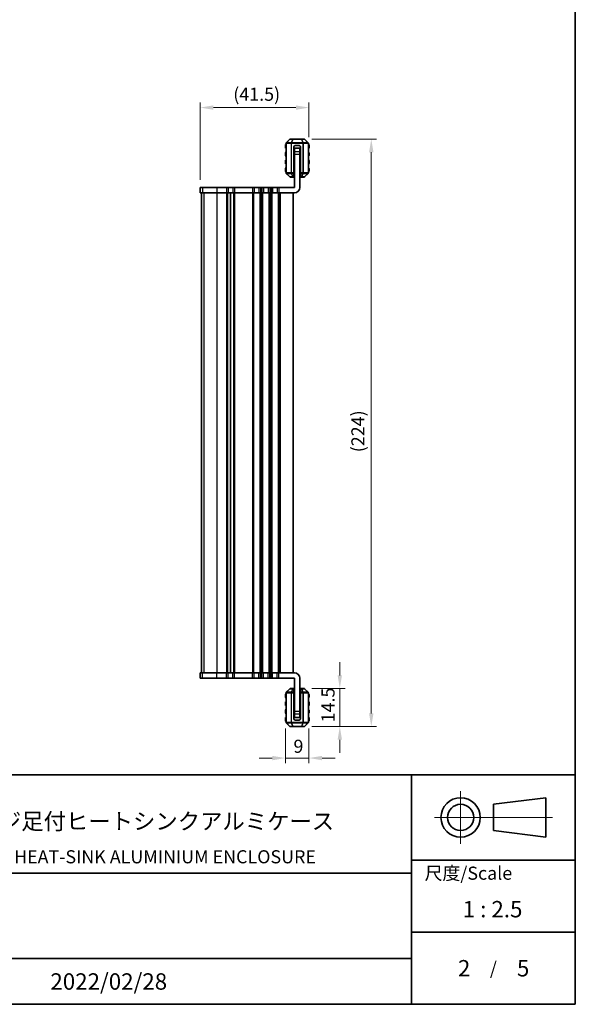
# Model space of a CAD drawing. Units: millimetres. Extents: x 22 to 3776, y 12 to 714.
# Drawn here: x 1384 to 1596, y 12 to 387 of the extents above; entities that cross this region are included whole.
import ezdxf

# ---------------------------------------------------------------- set-up
doc = ezdxf.new("R2010")
doc.units = ezdxf.units.MM
doc.header["$LTSCALE"] = 1.5
doc.linetypes.add('CHAIN', pattern=[0.3543, 0.2362, -0.0295, 0.0591, -0.0295])
doc.layers.get('Defpoints').update_dxf_attribs({"lineweight": 25})
for name, color, linetype, lineweight in [('Border (ISO)', 7, 'Continuous', 35), ('Dimension (ISO)', 7, 'Continuous', 18), ('Dimension (ISO) @ 1', 7, 'Continuous', 18), ('Title (ISO)', 7, 'Continuous', 35), ('Visible (ISO)', 7, 'Continuous', 35), ('Visible Narrow (ISO)', 7, 'Continuous', 25)]:
    doc.layers.add(name, color=color, linetype=linetype, lineweight=lineweight)
doc.styles.add('Note Text (TK)', font='MS PGothic.ttf')
doc.styles.add('文字スタイル67', font='arial.ttf')
doc.dimstyles.new('Default - Method 1b (TK)', dxfattribs={"dimscale": 1.5, "dimtxt": 2.5, "dimasz": 2.5, "dimexe": 1, "dimexo": 1.5, "dimgap": 1, "dimtad": 1, "dimtoh": 1, "dimrnd": 1e-08, "dimdsep": 46, "dimtxsty": 'Note Text (TK)', "dimcen": 0.09, "dimdle": 5, "dimclrd": 100, "dimclre": 100, "dimclrt": 7, "dimadec": 1, "dimazin": 1, "dimtfac": 1, "dimtmove": 0, "dimatfit": 3, "dimfxl": 1, "dimtolj": 1, "dimlwd": -1, "dimlwe": -1, "dimarcsym": 0})

# ---------------------------------------------------------------- blocks, each defined once
blk = doc.blocks.new('図面枠 tk図枠')
at = {"layer": 'Border (ISO)'}
for p in [(405.5, 289), (14.5, 8)]:
    blk.add_line(p, (405.5, 8), dxfattribs=at)
blk = doc.blocks.new('表題欄 tk表題欄')
at = {"layer": 'Title (ISO)'}
for p, q in [((74.71, 244.05), (255.71, 244.05)), ((230.71, 244.05), (230.71, 209.05)), ((255.71, 244.05), (255.71, 209.05)), ((243.21, 239.55), (251.21, 240.55)), ((251.21, 234.55), (251.21, 240.55)), ((243.21, 239.55), (243.21, 235.55)), ((243.21, 235.55), (251.21, 234.55)), ((230.71, 231.05), (255.71, 231.05)), ((74.71, 229.05), (230.71, 229.05)), ((230.71, 220.05), (255.71, 220.05)), ((149.71, 216.05), (230.71, 216.05)), ((255.71, 209.05), (74.71, 209.05))]:
    blk.add_line(p, q, dxfattribs=at)
at = {"layer": 'Title (ISO)', "color": 4, "linetype": 'CHAIN', "lineweight": 18}
for p, q in [((238.21, 241.55), (238.21, 233.55)), ((252.21, 237.55), (234.21, 237.55))]:
    blk.add_line(p, q, dxfattribs=at)
at = {"layer": 'Title (ISO)'}
for radius in [3, 2]:
    blk.add_circle((238.21, 237.55), radius, dxfattribs=at)
at = {"layer": 'Title (ISO)', "color": 1, "insert": (232.71, 229.05), "char_height": 2, "attachment_point": 4, "line_spacing_factor": 1.5, "style": 'Note Text (TK)'}
blk.add_mtext('\\fＭＳ Ｐゴシック|b0|i0;\\H2.0000;尺度/Scale', dxfattribs=at)
at = {"layer": 'Title (ISO)', "color": 7, "insert": (243.21, 214.55), "char_height": 2, "attachment_point": 5, "line_spacing_factor": 1.5, "style": 'Note Text (TK)'}
blk.add_mtext('\\fＭＳ Ｐゴシック|b0|i0;\\H2.0000;/', dxfattribs=at)
at = {"layer": 'Title (ISO)', "color": 7}
for tag, p, height, style in [('<品名>_001', (157.52, 235.72), 2.5, 'Note Text (TK)'), ('<Title>_001', (157.48, 230.55), 2, '文字スタイル67'), ('<尺度>_001', (238.54, 222.31), 2.5, 'Note Text (TK)'), ('<ページ_No.>_001', (237.95, 213.3), 2.5, 'Note Text (TK)'), ('<総ページ数>_001', (246.8, 213.3), 2.5, 'Note Text (TK)'), ('作成日_001', (175.61, 211.28), 2.5, 'Note Text (TK)')]:
    blk.add_attdef(tag, p, '', height=height, dxfattribs=dict(at, style=style))
blk = doc.blocks.new('*D79')
at = {"layer": 'Defpoints', "color": 0}
for p in [(1485.16, 120.13), (1494.16, 120.13), (1494.16, 105.88)]:
    blk.add_point(p, dxfattribs=at)
at = {"layer": 'Dimension (ISO)', "color": 100}
for p, q in [((1485.16, 117.13), (1485.16, 103.88)), ((1494.16, 117.13), (1494.16, 103.88)), ((1480.16, 105.88), (1475.16, 105.88)), ((1485.16, 105.88), (1494.16, 105.88)), ((1499.16, 105.88), (1504.16, 105.88))]:
    blk.add_line(p, q, dxfattribs=at)
for points in [[(1480.16, 106.71), (1480.16, 105.04), (1485.16, 105.88)], [(1499.16, 106.71), (1499.16, 105.04), (1494.16, 105.88)]]:
    blk.add_solid(points, dxfattribs=at)
at = {"layer": 'Dimension (ISO)', "color": 7, "insert": (1488.24, 110.38), "char_height": 5, "attachment_point": 4, "style": 'Note Text (TK)'}
blk.add_mtext('\\A1;9', dxfattribs=at)
blk = doc.blocks.new('*D94')
at = {"layer": 'Defpoints', "color": 0}
for p in [(1492.29, 132.38), (1505.91, 132.38), (1492.29, 117.88)]:
    blk.add_point(p, dxfattribs=at)
at = {"layer": 'Dimension (ISO) @ 1', "color": 100}
for p, q in [((1505.91, 137.38), (1505.91, 142.38)), ((1495.29, 132.38), (1507.91, 132.38)), ((1505.91, 132.38), (1505.91, 127.38)), ((1505.91, 122.88), (1505.91, 127.38)), ((1505.91, 117.88), (1505.91, 122.88)), ((1495.29, 117.88), (1507.91, 117.88)), ((1505.91, 112.88), (1505.91, 107.88))]:
    blk.add_line(p, q, dxfattribs=at)
for points in [[(1505.08, 137.38), (1506.75, 137.38), (1505.91, 132.38)], [(1505.08, 112.88), (1506.75, 112.88), (1505.91, 117.88)]]:
    blk.add_solid(points, dxfattribs=at)
at = {"layer": 'Dimension (ISO) @ 1', "color": 7, "insert": (1501.41, 119.5), "char_height": 5, "attachment_point": 4, "rotation": 90, "style": 'Note Text (TK)'}
blk.add_mtext('\\A1;14.5', dxfattribs=at)
blk = doc.blocks.new('*D81')
at = {"layer": 'Defpoints', "color": 0}
for p in [(1492.29, 341.88), (1517.91, 341.88), (1492.29, 117.88)]:
    blk.add_point(p, dxfattribs=at)
at = {"layer": 'Dimension (ISO)', "color": 100}
for p, q in [((1495.29, 341.88), (1519.91, 341.88)), ((1517.91, 122.88), (1517.91, 336.88)), ((1495.29, 117.88), (1519.91, 117.88))]:
    blk.add_line(p, q, dxfattribs=at)
for points in [[(1517.08, 336.88), (1518.75, 336.88), (1517.91, 341.88)], [(1517.08, 122.88), (1518.75, 122.88), (1517.91, 117.88)]]:
    blk.add_solid(points, dxfattribs=at)
at = {"layer": 'Dimension (ISO)', "color": 7, "insert": (1512.82, 222.47), "char_height": 5, "attachment_point": 4, "rotation": 90, "style": 'Note Text (TK)'}
blk.add_mtext('\\A1;(224)', dxfattribs=at)
blk = doc.blocks.new('*D82')
at = {"layer": 'Defpoints', "color": 0}
for p in [(1452.67, 353.88), (1494.16, 339.63), (1452.67, 323.38)]:
    blk.add_point(p, dxfattribs=at)
at = {"layer": 'Dimension (ISO)', "color": 100}
for p, q in [((1452.67, 326.38), (1452.67, 355.88)), ((1489.16, 353.88), (1457.67, 353.88)), ((1494.16, 342.63), (1494.16, 355.88))]:
    blk.add_line(p, q, dxfattribs=at)
for points in [[(1457.67, 354.71), (1457.67, 353.04), (1452.67, 353.88)], [(1489.16, 354.71), (1489.16, 353.04), (1494.16, 353.88)]]:
    blk.add_solid(points, dxfattribs=at)
at = {"layer": 'Dimension (ISO)', "color": 7, "insert": (1465.28, 358.97), "char_height": 5, "attachment_point": 4, "style": 'Note Text (TK)'}
blk.add_mtext('\\A1;(41.5)', dxfattribs=at)

msp = doc.modelspace()

# ---------------------------------------------------------------- linework, layer by layer
at = {"layer": 'Visible (ISO)'}
for p, q in [((1486.8268, 341.7877), (1485.5026, 340.4634)), ((1488.0875, 341.8755), (1487.0389, 341.8755)), ((1491.2419, 341.8755), (1488.0875, 341.8755)), ((1492.2904, 341.8755), (1491.2419, 341.8755)), ((1493.8268, 340.4634), (1492.5026, 341.7877)), ((1485.1647, 339.6255), (1485.1647, 338.6255)), ((1485.4147, 340.2513), (1485.4147, 328.9998)), ((1488.4147, 328.9998), (1488.4147, 338.8755)), ((1488.6647, 338.3756), (1488.6647, 338.3643)), ((1488.6647, 338.3756), (1490.6647, 338.3756)), ((1488.6647, 338.3643), (1488.6647, 337.0585)), ((1490.4147, 339.3755), (1488.9147, 339.3755)), ((1490.6647, 338.3643), (1490.6647, 338.3756)), ((1490.6647, 337.0585), (1490.6647, 338.3643)), ((1490.9147, 328.9998), (1490.9147, 338.8755)), ((1493.9147, 328.9998), (1493.9147, 340.2513)), ((1494.1647, 338.6255), (1494.1647, 339.6255)), ((1485.1647, 336.6255), (1485.1647, 335.6255)), ((1488.6647, 337.3755), (1488.4147, 337.3755)), ((1488.6647, 336.0843), (1488.6647, 337.0585)), ((1488.6647, 323.3755), (1488.6647, 336.0843)), ((1490.9147, 337.3755), (1490.6647, 337.3755)), ((1490.6647, 337.0585), (1490.6647, 336.0843)), ((1490.6647, 323.3755), (1490.6647, 336.0843)), ((1494.1647, 335.6255), (1494.1647, 336.6255)), ((1485.1647, 333.6255), (1485.1647, 332.6255)), ((1485.1647, 330.6255), (1485.1647, 329.6255)), ((1494.1647, 332.6255), (1494.1647, 333.6255)), ((1494.1647, 329.6255), (1494.1647, 330.6255)), ((1485.5026, 328.7877), (1486.8268, 327.4634)), ((1487.0389, 327.3755), (1488.0875, 327.3755)), ((1488.0875, 327.3755), (1488.4147, 327.3755)), ((1488.4147, 328.9998), (1488.4147, 328.7877)), ((1488.4147, 327.4634), (1488.4147, 328.7877)), ((1488.6647, 327.6255), (1488.4147, 327.6255)), ((1488.4147, 327.4634), (1488.4147, 327.3755)), ((1490.9147, 327.6255), (1490.6647, 327.6255)), ((1490.9147, 328.7877), (1490.9147, 328.9998)), ((1490.9147, 328.7877), (1490.9147, 327.4634)), ((1490.9147, 327.3755), (1490.9147, 327.4634)), ((1490.9147, 327.3755), (1491.2419, 327.3755)), ((1491.2419, 327.3755), (1492.2904, 327.3755)), ((1492.5026, 327.4634), (1493.8268, 328.7877)), ((1452.6773, 323.3755), (1452.6652, 323.3755)), ((1452.6652, 323.3755), (1452.6652, 321.3755)), ((1452.6773, 323.3755), (1453.5521, 323.3755)), ((1458.9844, 323.3755), (1453.5521, 323.3755)), ((1458.9844, 323.3755), (1462.7147, 323.3755)), ((1463.3147, 323.3755), (1462.7147, 323.3755)), ((1463.3147, 323.3755), (1465.1147, 323.3755)), ((1465.7147, 323.3755), (1465.1147, 323.3755)), ((1465.7147, 323.3755), (1472.6647, 323.3755)), ((1473.2647, 323.3755), (1472.6647, 323.3755)), ((1473.2647, 323.3755), (1475.0647, 323.3755)), ((1475.6647, 323.3755), (1475.0647, 323.3755)), ((1475.6647, 323.3755), (1476.1647, 323.3755)), ((1476.7647, 323.3755), (1476.1647, 323.3755)), ((1476.7647, 323.3755), (1478.5647, 323.3755)), ((1479.1647, 323.3755), (1478.5647, 323.3755)), ((1479.1647, 323.3755), (1479.6647, 323.3755)), ((1480.2647, 323.3755), (1479.6647, 323.3755)), ((1480.2647, 323.3755), (1482.0647, 323.3755)), ((1482.6647, 323.3755), (1482.0647, 323.3755)), ((1482.6647, 323.3755), (1488.6647, 323.3755)), ((1452.6652, 321.3755), (1452.6773, 321.3755)), ((1453.5521, 321.3755), (1452.6773, 321.3755)), ((1453.1647, 321.3755), (1453.1647, 138.3755)), ((1453.1652, 321.3755), (1453.1652, 138.3755)), ((1453.5521, 321.3755), (1458.9844, 321.3755)), ((1462.7147, 321.3755), (1458.9844, 321.3755)), ((1462.7147, 321.3755), (1463.3147, 321.3755)), ((1465.1147, 321.3755), (1463.3147, 321.3755)), ((1464.2147, 321.3755), (1464.2147, 138.3755)), ((1464.2147, 321.3755), (1464.2147, 138.3755)), ((1465.1147, 321.3755), (1465.7147, 321.3755)), ((1472.6647, 321.3755), (1465.7147, 321.3755)), ((1472.6647, 321.3755), (1473.2647, 321.3755)), ((1475.0647, 321.3755), (1473.2647, 321.3755)), ((1475.0647, 321.3755), (1475.6647, 321.3755)), ((1476.1647, 321.3755), (1475.6647, 321.3755)), ((1476.1647, 321.3755), (1476.7647, 321.3755)), ((1478.5647, 321.3755), (1476.7647, 321.3755)), ((1478.5647, 321.3755), (1479.1647, 321.3755)), ((1479.6647, 321.3755), (1479.1647, 321.3755)), ((1479.6647, 321.3755), (1480.2647, 321.3755)), ((1482.0647, 321.3755), (1480.2647, 321.3755)), ((1482.0647, 321.3755), (1482.6647, 321.3755)), ((1488.6647, 321.3755), (1482.6647, 321.3755)), ((1488.1647, 321.3755), (1488.1647, 138.3755)), ((1452.6773, 138.3755), (1452.6652, 138.3755)), ((1452.6652, 136.3755), (1452.6652, 138.3755)), ((1452.6652, 136.3755), (1452.6773, 136.3755)), ((1452.6773, 138.3755), (1453.5521, 138.3755)), ((1453.5521, 136.3755), (1452.6773, 136.3755)), ((1458.9844, 138.3755), (1453.5521, 138.3755)), ((1453.5521, 136.3755), (1458.9844, 136.3755)), ((1458.9844, 138.3755), (1462.7147, 138.3755)), ((1462.7147, 136.3755), (1458.9844, 136.3755)), ((1463.3147, 138.3755), (1462.7147, 138.3755)), ((1462.7147, 136.3755), (1463.3147, 136.3755)), ((1463.3147, 138.3755), (1465.1147, 138.3755)), ((1465.1147, 136.3755), (1463.3147, 136.3755)), ((1465.7147, 138.3755), (1465.1147, 138.3755)), ((1465.1147, 136.3755), (1465.7147, 136.3755)), ((1465.7147, 138.3755), (1472.6647, 138.3755)), ((1472.6647, 136.3755), (1465.7147, 136.3755)), ((1473.2647, 138.3755), (1472.6647, 138.3755)), ((1472.6647, 136.3755), (1473.2647, 136.3755)), ((1473.2647, 138.3755), (1475.0647, 138.3755)), ((1475.0647, 136.3755), (1473.2647, 136.3755)), ((1475.6647, 138.3755), (1475.0647, 138.3755)), ((1475.0647, 136.3755), (1475.6647, 136.3755)), ((1475.6647, 138.3755), (1476.1647, 138.3755)), ((1476.1647, 136.3755), (1475.6647, 136.3755)), ((1476.7647, 138.3755), (1476.1647, 138.3755)), ((1476.1647, 136.3755), (1476.7647, 136.3755)), ((1476.7647, 138.3755), (1478.5647, 138.3755)), ((1478.5647, 136.3755), (1476.7647, 136.3755)), ((1479.1647, 138.3755), (1478.5647, 138.3755)), ((1478.5647, 136.3755), (1479.1647, 136.3755)), ((1479.1647, 138.3755), (1479.6647, 138.3755)), ((1479.6647, 136.3755), (1479.1647, 136.3755)), ((1480.2647, 138.3755), (1479.6647, 138.3755)), ((1479.6647, 136.3755), (1480.2647, 136.3755)), ((1480.2647, 138.3755), (1482.0647, 138.3755)), ((1482.0647, 136.3755), (1480.2647, 136.3755)), ((1482.6647, 138.3755), (1482.0647, 138.3755)), ((1482.0647, 136.3755), (1482.6647, 136.3755)), ((1482.6647, 138.3755), (1488.6647, 138.3755)), ((1488.6647, 136.3755), (1482.6647, 136.3755)), ((1488.6647, 136.3755), (1488.6647, 123.6667)), ((1490.6647, 136.3755), (1490.6647, 123.6667)), ((1486.8268, 132.2877), (1485.5026, 130.9634)), ((1488.0875, 132.3755), (1487.0389, 132.3755)), ((1488.4147, 132.3755), (1488.0875, 132.3755)), ((1488.4147, 132.3755), (1488.4147, 132.2877)), ((1488.4147, 130.9634), (1488.4147, 132.2877)), ((1488.4147, 132.1255), (1488.6647, 132.1255)), ((1490.6647, 132.1255), (1490.9147, 132.1255)), ((1490.9147, 132.2877), (1490.9147, 132.3755)), ((1491.2419, 132.3755), (1490.9147, 132.3755)), ((1490.9147, 132.2877), (1490.9147, 130.9634)), ((1492.2904, 132.3755), (1491.2419, 132.3755)), ((1493.8268, 130.9634), (1492.5026, 132.2877)), ((1485.1647, 130.1255), (1485.1647, 129.1255)), ((1485.4147, 130.7513), (1485.4147, 119.4998)), ((1488.4147, 130.9634), (1488.4147, 130.7513)), ((1488.4147, 130.7513), (1488.4147, 120.8755)), ((1490.9147, 130.7513), (1490.9147, 130.9634)), ((1490.9147, 130.7513), (1490.9147, 120.8755)), ((1493.9147, 119.4998), (1493.9147, 130.7513)), ((1494.1647, 129.1255), (1494.1647, 130.1255)), ((1485.1647, 127.1255), (1485.1647, 126.1255)), ((1485.1647, 124.1255), (1485.1647, 123.1255)), ((1494.1647, 126.1255), (1494.1647, 127.1255)), ((1494.1647, 123.1255), (1494.1647, 124.1255)), ((1485.1647, 121.1255), (1485.1647, 120.1255)), ((1488.4147, 122.3755), (1488.6647, 122.3755)), ((1488.6647, 122.6925), (1488.6647, 123.6667)), ((1488.6647, 122.6925), (1488.6647, 121.3868)), ((1488.6647, 121.3868), (1488.6647, 121.3755)), ((1488.6647, 121.3755), (1490.6647, 121.3755)), ((1488.9147, 120.3755), (1490.4147, 120.3755)), ((1490.6647, 123.6667), (1490.6647, 122.6925)), ((1490.6647, 121.3868), (1490.6647, 122.6925)), ((1490.6647, 122.3755), (1490.9147, 122.3755)), ((1490.6647, 121.3755), (1490.6647, 121.3868)), ((1494.1647, 120.1255), (1494.1647, 121.1255)), ((1485.5026, 119.2877), (1486.8268, 117.9634)), ((1487.0389, 117.8755), (1488.0875, 117.8755)), ((1488.0875, 117.8755), (1491.2419, 117.8755)), ((1491.2419, 117.8755), (1492.2904, 117.8755)), ((1492.5026, 117.9634), (1493.8268, 119.2877))]:
    msp.add_line(p, q, dxfattribs=at)
for centre, radius, start, end in [((1487.0389, 341.5755), 0.3, 90, 135), ((1492.2904, 341.5755), 0.3, 45, 90), ((1485.4147, 339.6255), 0.25, 90, 180), ((1485.4147, 338.6255), 0.25, 180, 270), ((1485.7147, 340.2513), 0.3, 135, 180), ((1488.9147, 338.8755), 0.5, 90, 180), ((1490.4147, 338.8755), 0.5, 0, 90), ((1493.6147, 340.2513), 0.3, 0, 45), ((1493.9147, 339.6255), 0.25, 0, 90), ((1493.9147, 338.6255), 0.25, 270, 0), ((1485.4147, 336.6255), 0.25, 90, 180), ((1485.4147, 335.6255), 0.25, 180, 270), ((1493.9147, 336.6255), 0.25, 0, 90), ((1493.9147, 335.6255), 0.25, 270, 0), ((1485.4147, 333.6255), 0.25, 90, 180), ((1485.4147, 332.6255), 0.25, 180, 270), ((1485.4147, 330.6255), 0.25, 90, 180), ((1493.9147, 333.6255), 0.25, 0, 90), ((1493.9147, 332.6255), 0.25, 270, 0), ((1493.9147, 330.6255), 0.25, 0, 90), ((1485.4147, 329.6255), 0.25, 180, 270), ((1485.7147, 328.9998), 0.3, 180, 225), ((1487.0389, 327.6755), 0.3, 225, 270), ((1492.2904, 327.6755), 0.3, 270, 315), ((1493.6147, 328.9998), 0.3, 315, 0), ((1493.9147, 329.6255), 0.25, 270, 0), ((1488.6647, 323.3755), 2, 270, 0), ((1488.6647, 136.3755), 2, 0, 90), ((1487.0389, 132.0755), 0.3, 90, 135), ((1492.2904, 132.0755), 0.3, 45, 90), ((1485.4147, 130.1255), 0.25, 90, 180), ((1485.4147, 129.1255), 0.25, 180, 270), ((1485.7147, 130.7513), 0.3, 135, 180), ((1493.6147, 130.7513), 0.3, 0, 45), ((1493.9147, 130.1255), 0.25, 0, 90), ((1493.9147, 129.1255), 0.25, 270, 0), ((1485.4147, 127.1255), 0.25, 90, 180), ((1485.4147, 126.1255), 0.25, 180, 270), ((1485.4147, 124.1255), 0.25, 90, 180), ((1493.9147, 127.1255), 0.25, 0, 90), ((1493.9147, 126.1255), 0.25, 270, 0), ((1493.9147, 124.1255), 0.25, 0, 90), ((1485.4147, 123.1255), 0.25, 180, 270), ((1485.4147, 121.1255), 0.25, 90, 180), ((1485.4147, 120.1255), 0.25, 180, 270), ((1488.9147, 120.8755), 0.5, 180, 270), ((1490.4147, 120.8755), 0.5, 270, 0), ((1493.9147, 123.1255), 0.25, 270, 0), ((1493.9147, 121.1255), 0.25, 0, 90), ((1493.9147, 120.1255), 0.25, 270, 0), ((1485.7147, 119.4998), 0.3, 180, 225), ((1487.0389, 118.1755), 0.3, 225, 270), ((1492.2904, 118.1755), 0.3, 270, 315), ((1493.6147, 119.4998), 0.3, 315, 0)]:
    msp.add_arc(centre, radius, start, end, dxfattribs=at)
at = {"layer": 'Visible Narrow (ISO)'}
for p, q in [((1485.5647, 340.4634), (1486.8889, 341.7877)), ((1486.8889, 341.7877), (1487.9375, 341.7877)), ((1487.9375, 341.7877), (1487.3889, 340.4634)), ((1487.5389, 340.4634), (1488.0875, 341.7877)), ((1488.0875, 341.8755), (1488.0875, 341.7877)), ((1488.0875, 341.7877), (1491.2419, 341.7877)), ((1491.2419, 341.7877), (1491.2419, 341.8755)), ((1491.2419, 341.7877), (1491.7904, 340.4634)), ((1491.3919, 341.7877), (1492.4404, 341.7877)), ((1491.9404, 340.4634), (1491.3919, 341.7877)), ((1492.4404, 341.7877), (1493.7647, 340.4634)), ((1485.4147, 339.6255), (1485.1647, 339.6255)), ((1485.1647, 338.6255), (1485.4147, 338.6255)), ((1485.5026, 340.2513), (1485.4147, 340.2513)), ((1485.5026, 340.2513), (1487.3268, 340.2513)), ((1485.5026, 328.9998), (1485.5026, 340.2513)), ((1487.3889, 340.4634), (1485.5647, 340.4634)), ((1487.3268, 340.2513), (1487.5389, 340.2513)), ((1487.3268, 340.2513), (1487.3268, 328.9998)), ((1487.5389, 340.4634), (1487.5389, 340.2513)), ((1491.7904, 340.4634), (1487.5389, 340.4634)), ((1487.5389, 328.9998), (1487.5389, 340.2513)), ((1487.5389, 340.2513), (1491.7904, 340.2513)), ((1488.6647, 338.3643), (1490.6647, 338.3643)), ((1491.7904, 340.4634), (1491.7904, 340.2513)), ((1492.0026, 340.2513), (1491.7904, 340.2513)), ((1491.7904, 340.2513), (1491.7904, 328.9998)), ((1493.7647, 340.4634), (1491.9404, 340.4634)), ((1492.0026, 328.9998), (1492.0026, 340.2513)), ((1492.0026, 340.2513), (1493.8268, 340.2513)), ((1493.8268, 340.2513), (1493.9147, 340.2513)), ((1493.8268, 340.2513), (1493.8268, 328.9998)), ((1494.1647, 339.6255), (1493.9147, 339.6255)), ((1493.9147, 338.6255), (1494.1647, 338.6255)), ((1485.4147, 336.6255), (1485.1647, 336.6255)), ((1485.1647, 335.6255), (1485.4147, 335.6255)), ((1490.6647, 337.0585), (1488.6647, 337.0585)), ((1488.6647, 336.0843), (1490.6647, 336.0843)), ((1494.1647, 336.6255), (1493.9147, 336.6255)), ((1493.9147, 335.6255), (1494.1647, 335.6255)), ((1485.4147, 333.6255), (1485.1647, 333.6255)), ((1485.1647, 332.6255), (1485.4147, 332.6255)), ((1485.4147, 330.6255), (1485.1647, 330.6255)), ((1488.6647, 333.6208), (1488.4147, 333.6208)), ((1488.6647, 333.1846), (1488.4147, 333.1846)), ((1488.6647, 332.9108), (1488.4147, 332.9108)), ((1488.6647, 332.4746), (1488.4147, 332.4746)), ((1488.6647, 331.2765), (1488.4147, 331.2765)), ((1488.6647, 330.8403), (1488.4147, 330.8403)), ((1488.6647, 330.5664), (1488.4147, 330.5664)), ((1490.9147, 333.6208), (1490.6647, 333.6208)), ((1490.9147, 333.1846), (1490.6647, 333.1846)), ((1490.9147, 332.9108), (1490.6647, 332.9108)), ((1490.9147, 332.4746), (1490.6647, 332.4746)), ((1490.9147, 331.2765), (1490.6647, 331.2765)), ((1490.9147, 330.8403), (1490.6647, 330.8403)), ((1490.9147, 330.5664), (1490.6647, 330.5664)), ((1494.1647, 333.6255), (1493.9147, 333.6255)), ((1493.9147, 332.6255), (1494.1647, 332.6255)), ((1494.1647, 330.6255), (1493.9147, 330.6255)), ((1485.1647, 329.6255), (1485.4147, 329.6255)), ((1485.5026, 328.9998), (1485.4147, 328.9998)), ((1487.3268, 328.9998), (1485.5026, 328.9998)), ((1486.8889, 327.4634), (1485.5647, 328.7877)), ((1485.5647, 328.7877), (1487.3889, 328.7877)), ((1487.9375, 327.4634), (1486.8889, 327.4634)), ((1487.3268, 328.9998), (1487.5389, 328.9998)), ((1487.3889, 328.7877), (1487.9375, 327.4634)), ((1487.5389, 328.7877), (1487.5389, 328.9998)), ((1488.4147, 328.9998), (1487.5389, 328.9998)), ((1487.5389, 328.7877), (1488.4147, 328.7877)), ((1488.0875, 327.4634), (1487.5389, 328.7877)), ((1488.0875, 327.4634), (1488.0875, 327.3755)), ((1488.4147, 327.4634), (1488.0875, 327.4634)), ((1488.6647, 330.1302), (1488.4147, 330.1302)), ((1488.6647, 328.6255), (1488.4147, 328.6255)), ((1490.9147, 330.1302), (1490.6647, 330.1302)), ((1490.9147, 328.6255), (1490.6647, 328.6255)), ((1491.7904, 328.9998), (1490.9147, 328.9998)), ((1490.9147, 328.7877), (1491.7904, 328.7877)), ((1491.2419, 327.4634), (1490.9147, 327.4634)), ((1491.7904, 328.7877), (1491.2419, 327.4634)), ((1491.2419, 327.3755), (1491.2419, 327.4634)), ((1491.3919, 327.4634), (1491.9404, 328.7877)), ((1492.4404, 327.4634), (1491.3919, 327.4634)), ((1492.0026, 328.9998), (1491.7904, 328.9998)), ((1491.7904, 328.7877), (1491.7904, 328.9998)), ((1491.9404, 328.7877), (1493.7647, 328.7877)), ((1493.8268, 328.9998), (1492.0026, 328.9998)), ((1493.7647, 328.7877), (1492.4404, 327.4634)), ((1493.8268, 328.9998), (1493.9147, 328.9998)), ((1493.9147, 329.6255), (1494.1647, 329.6255)), ((1452.6773, 323.3755), (1452.6773, 321.3755)), ((1453.5521, 323.3755), (1453.5521, 321.3755)), ((1458.9844, 323.3755), (1458.9844, 321.3755)), ((1462.7147, 323.3755), (1462.7147, 321.3755)), ((1463.3147, 323.3755), (1463.3147, 321.3755)), ((1465.1147, 323.3755), (1465.1147, 321.3755)), ((1465.7147, 323.3755), (1465.7147, 321.3755)), ((1472.6647, 323.3755), (1472.6647, 321.3755)), ((1473.2647, 323.3755), (1473.2647, 321.3755)), ((1475.0647, 323.3755), (1475.0647, 321.3755)), ((1475.6647, 323.3755), (1475.6647, 321.3755)), ((1476.1647, 323.3755), (1476.1647, 321.3755)), ((1476.7647, 323.3755), (1476.7647, 321.3755)), ((1478.5647, 323.3755), (1478.5647, 321.3755)), ((1479.1647, 323.3755), (1479.1647, 321.3755)), ((1479.6647, 323.3755), (1479.6647, 321.3755)), ((1480.2647, 323.3755), (1480.2647, 321.3755)), ((1482.0647, 323.3755), (1482.0647, 321.3755)), ((1482.6647, 323.3755), (1482.6647, 321.3755)), ((1453.1711, 321.3755), (1453.1711, 138.3755)), ((1454.0459, 321.3755), (1454.0459, 138.3755)), ((1458.9844, 321.3755), (1458.9844, 138.3755)), ((1462.7147, 321.3755), (1462.7147, 138.3755)), ((1463.0147, 321.3755), (1463.0147, 138.3755)), ((1465.4147, 321.3755), (1465.4147, 138.3755)), ((1465.7147, 321.3755), (1465.7147, 138.3755)), ((1472.6647, 321.3755), (1472.6647, 138.3755)), ((1472.9647, 321.3755), (1472.9647, 138.3755)), ((1475.3647, 321.3755), (1475.3647, 138.3755)), ((1475.6647, 321.3755), (1475.6647, 138.3755)), ((1476.1647, 321.3755), (1476.1647, 138.3755)), ((1476.4647, 321.3755), (1476.4647, 138.3755)), ((1478.8647, 321.3755), (1478.8647, 138.3755)), ((1479.1647, 321.3755), (1479.1647, 138.3755)), ((1479.6647, 321.3755), (1479.6647, 138.3755)), ((1479.9647, 321.3755), (1479.9647, 138.3755)), ((1482.3647, 321.3755), (1482.3647, 138.3755)), ((1482.6647, 321.3755), (1482.6647, 138.3755)), ((1483.1647, 321.3755), (1483.1647, 138.3755)), ((1452.6773, 136.3755), (1452.6773, 138.3755)), ((1453.5521, 136.3755), (1453.5521, 138.3755)), ((1458.9844, 136.3755), (1458.9844, 138.3755)), ((1462.7147, 136.3755), (1462.7147, 138.3755)), ((1463.3147, 136.3755), (1463.3147, 138.3755)), ((1465.1147, 136.3755), (1465.1147, 138.3755)), ((1465.7147, 136.3755), (1465.7147, 138.3755)), ((1472.6647, 136.3755), (1472.6647, 138.3755)), ((1473.2647, 136.3755), (1473.2647, 138.3755)), ((1475.0647, 136.3755), (1475.0647, 138.3755)), ((1475.6647, 136.3755), (1475.6647, 138.3755)), ((1476.1647, 136.3755), (1476.1647, 138.3755)), ((1476.7647, 136.3755), (1476.7647, 138.3755)), ((1478.5647, 136.3755), (1478.5647, 138.3755)), ((1479.1647, 136.3755), (1479.1647, 138.3755)), ((1479.6647, 136.3755), (1479.6647, 138.3755)), ((1480.2647, 136.3755), (1480.2647, 138.3755)), ((1482.0647, 136.3755), (1482.0647, 138.3755)), ((1482.6647, 136.3755), (1482.6647, 138.3755)), ((1485.5647, 130.9634), (1486.8889, 132.2877)), ((1486.8889, 132.2877), (1487.9375, 132.2877)), ((1487.9375, 132.2877), (1487.3889, 130.9634)), ((1487.5389, 130.9634), (1488.0875, 132.2877)), ((1488.0875, 132.3755), (1488.0875, 132.2877)), ((1488.0875, 132.2877), (1488.4147, 132.2877)), ((1490.9147, 132.2877), (1491.2419, 132.2877)), ((1491.2419, 132.2877), (1491.2419, 132.3755)), ((1491.2419, 132.2877), (1491.7904, 130.9634)), ((1491.3919, 132.2877), (1492.4404, 132.2877)), ((1491.9404, 130.9634), (1491.3919, 132.2877)), ((1492.4404, 132.2877), (1493.7647, 130.9634)), ((1485.4147, 130.1255), (1485.1647, 130.1255)), ((1485.1647, 129.1255), (1485.4147, 129.1255)), ((1485.5026, 130.7513), (1485.4147, 130.7513)), ((1485.5026, 130.7513), (1487.3268, 130.7513)), ((1485.5026, 119.4998), (1485.5026, 130.7513)), ((1487.3889, 130.9634), (1485.5647, 130.9634)), ((1487.3268, 130.7513), (1487.5389, 130.7513)), ((1487.3268, 130.7513), (1487.3268, 119.4998)), ((1487.5389, 130.9634), (1487.5389, 130.7513)), ((1488.4147, 130.9634), (1487.5389, 130.9634)), ((1487.5389, 119.4998), (1487.5389, 130.7513)), ((1487.5389, 130.7513), (1488.4147, 130.7513)), ((1488.4147, 131.1255), (1488.6647, 131.1255)), ((1488.4147, 129.6209), (1488.6647, 129.6209)), ((1488.4147, 129.1846), (1488.6647, 129.1846)), ((1488.4147, 128.9108), (1488.6647, 128.9108)), ((1488.4147, 128.4746), (1488.6647, 128.4746)), ((1490.6647, 131.1255), (1490.9147, 131.1255)), ((1490.6647, 129.6209), (1490.9147, 129.6209)), ((1490.6647, 129.1846), (1490.9147, 129.1846)), ((1490.6647, 128.9108), (1490.9147, 128.9108)), ((1490.6647, 128.4746), (1490.9147, 128.4746)), ((1491.7904, 130.9634), (1490.9147, 130.9634)), ((1490.9147, 130.7513), (1491.7904, 130.7513)), ((1491.7904, 130.9634), (1491.7904, 130.7513)), ((1492.0026, 130.7513), (1491.7904, 130.7513)), ((1491.7904, 130.7513), (1491.7904, 119.4998)), ((1493.7647, 130.9634), (1491.9404, 130.9634)), ((1492.0026, 119.4998), (1492.0026, 130.7513)), ((1492.0026, 130.7513), (1493.8268, 130.7513)), ((1493.8268, 130.7513), (1493.9147, 130.7513)), ((1493.8268, 130.7513), (1493.8268, 119.4998)), ((1494.1647, 130.1255), (1493.9147, 130.1255)), ((1493.9147, 129.1255), (1494.1647, 129.1255)), ((1485.4147, 127.1255), (1485.1647, 127.1255)), ((1485.1647, 126.1255), (1485.4147, 126.1255)), ((1485.4147, 124.1255), (1485.1647, 124.1255)), ((1488.4147, 127.2765), (1488.6647, 127.2765)), ((1488.4147, 126.8403), (1488.6647, 126.8403)), ((1488.4147, 126.5664), (1488.6647, 126.5664)), ((1488.4147, 126.1302), (1488.6647, 126.1302)), ((1490.6647, 127.2765), (1490.9147, 127.2765)), ((1490.6647, 126.8403), (1490.9147, 126.8403)), ((1490.6647, 126.5664), (1490.9147, 126.5664)), ((1490.6647, 126.1302), (1490.9147, 126.1302)), ((1494.1647, 127.1255), (1493.9147, 127.1255)), ((1493.9147, 126.1255), (1494.1647, 126.1255)), ((1494.1647, 124.1255), (1493.9147, 124.1255)), ((1485.1647, 123.1255), (1485.4147, 123.1255)), ((1485.4147, 121.1255), (1485.1647, 121.1255)), ((1485.1647, 120.1255), (1485.4147, 120.1255)), ((1490.6647, 123.6667), (1488.6647, 123.6667)), ((1488.6647, 122.6925), (1490.6647, 122.6925)), ((1488.6647, 121.3868), (1490.6647, 121.3868)), ((1493.9147, 123.1255), (1494.1647, 123.1255)), ((1494.1647, 121.1255), (1493.9147, 121.1255)), ((1493.9147, 120.1255), (1494.1647, 120.1255)), ((1485.5026, 119.4998), (1485.4147, 119.4998)), ((1487.3268, 119.4998), (1485.5026, 119.4998)), ((1486.8889, 117.9634), (1485.5647, 119.2877)), ((1485.5647, 119.2877), (1487.3889, 119.2877)), ((1487.9375, 117.9634), (1486.8889, 117.9634)), ((1487.3268, 119.4998), (1487.5389, 119.4998)), ((1487.3889, 119.2877), (1487.9375, 117.9634)), ((1487.5389, 119.2877), (1487.5389, 119.4998)), ((1491.7904, 119.4998), (1487.5389, 119.4998)), ((1487.5389, 119.2877), (1491.7904, 119.2877)), ((1488.0875, 117.9634), (1487.5389, 119.2877)), ((1488.0875, 117.9634), (1488.0875, 117.8755)), ((1491.2419, 117.9634), (1488.0875, 117.9634)), ((1491.7904, 119.2877), (1491.2419, 117.9634)), ((1491.2419, 117.8755), (1491.2419, 117.9634)), ((1491.3919, 117.9634), (1491.9404, 119.2877)), ((1492.4404, 117.9634), (1491.3919, 117.9634)), ((1492.0026, 119.4998), (1491.7904, 119.4998)), ((1491.7904, 119.2877), (1491.7904, 119.4998)), ((1491.9404, 119.2877), (1493.7647, 119.2877)), ((1493.8268, 119.4998), (1492.0026, 119.4998)), ((1493.7647, 119.2877), (1492.4404, 117.9634)), ((1493.8268, 119.4998), (1493.9147, 119.4998))]:
    msp.add_line(p, q, dxfattribs=at)
for centre, major_axis, ratio, start_param, end_param in [((1487.0389, 341.5755), (-0.2121, 0.2121), 0.28108464, 5.7351569, 6.28318531), ((1487.0389, 341.5755), (0, 0.3), 0.70710678, 0, 0.78539816), ((1488.0875, 341.5755), (0, 0.3), 0.70710678, 0, 0.78539816), ((1488.0875, 341.5755), (0.2772, -0.1148), 0.67859834, 1.84481053, 2.39283894), ((1491.2419, 341.5755), (0, 0.3), 0.70710678, 5.49778714, 6.28318531), ((1491.2419, 341.5755), (0.2772, 0.1148), 0.67859834, 0.74875372, 1.29678212), ((1492.2904, 341.5755), (0, 0.3), 0.70710678, 5.49778714, 6.28318531), ((1492.2904, 341.5755), (0.2121, 0.2121), 0.28108464, 0, 0.54802841), ((1485.7147, 340.2513), (-0.2121, 0.2121), 0.28108464, 5.7351569, 6.28318531), ((1485.7147, 340.2513), (0, -0.3), 0.70710678, 3.92699082, 4.71238898), ((1487.5389, 340.2513), (0, -0.3), 0.70710678, 3.92699082, 4.71238898), ((1487.5389, 340.2513), (0.2772, -0.1148), 0.67859834, 1.84481053, 2.39283894), ((1491.7904, 340.2513), (-0.2772, -0.1148), 0.67859834, 3.89034637, 4.43837478), ((1491.7904, 340.2513), (0, -0.3), 0.70710678, 1.57079633, 2.35619449), ((1493.6147, 340.2513), (0.2121, 0.2121), 0.28108464, 0, 0.54802841), ((1493.6147, 340.2513), (0, -0.3), 0.70710678, 1.57079633, 2.35619449), ((1485.7147, 328.9998), (0, 0.3), 0.70710678, 1.57079633, 2.35619449), ((1485.7147, 328.9998), (-0.2121, -0.2121), 0.28108464, 0, 0.54802841), ((1487.0389, 327.6755), (-0.2121, -0.2121), 0.28108464, 0, 0.54802841), ((1487.0389, 327.6755), (0, -0.3), 0.70710678, 5.49778714, 6.28318531), ((1487.5389, 328.9998), (0, 0.3), 0.70710678, 1.57079633, 2.35619449), ((1487.5389, 328.9998), (0.2772, 0.1148), 0.67859834, 3.89034637, 4.43837478), ((1488.0875, 327.6755), (-0.2772, -0.1148), 0.67859834, 0.74875372, 1.29678212), ((1488.0875, 327.6755), (0, -0.3), 0.70710678, 5.49778714, 6.28318531), ((1491.2419, 327.6755), (-0.2772, 0.1148), 0.67859834, 1.84481053, 2.39283894), ((1491.2419, 327.6755), (0, -0.3), 0.70710678, 0, 0.78539816), ((1491.7904, 328.9998), (-0.2772, 0.1148), 0.67859834, 1.84481053, 2.39283894), ((1491.7904, 328.9998), (0, 0.3), 0.70710678, 3.92699082, 4.71238898), ((1492.2904, 327.6755), (0, -0.3), 0.70710678, 0, 0.78539816), ((1492.2904, 327.6755), (0.2121, -0.2121), 0.28108464, 5.7351569, 6.28318531), ((1493.6147, 328.9998), (0, 0.3), 0.70710678, 3.92699082, 4.71238898), ((1493.6147, 328.9998), (0.2121, -0.2121), 0.28108464, 5.7351569, 6.28318531), ((1487.0389, 132.0755), (-0.2121, 0.2121), 0.28108464, 5.7351569, 6.28318531), ((1487.0389, 132.0755), (0, 0.3), 0.70710678, 0, 0.78539816), ((1488.0875, 132.0755), (0, 0.3), 0.70710678, 0, 0.78539816), ((1488.0875, 132.0755), (0.2772, -0.1148), 0.67859834, 1.84481053, 2.39283894), ((1491.2419, 132.0755), (0, 0.3), 0.70710678, 5.49778714, 6.28318531), ((1491.2419, 132.0755), (0.2772, 0.1148), 0.67859834, 0.74875372, 1.29678212), ((1492.2904, 132.0755), (0, 0.3), 0.70710678, 5.49778714, 6.28318531), ((1492.2904, 132.0755), (0.2121, 0.2121), 0.28108464, 0, 0.54802841), ((1485.7147, 130.7513), (-0.2121, 0.2121), 0.28108464, 5.7351569, 6.28318531), ((1485.7147, 130.7513), (0, -0.3), 0.70710678, 3.92699082, 4.71238898), ((1487.5389, 130.7513), (0, -0.3), 0.70710678, 3.92699082, 4.71238898), ((1487.5389, 130.7513), (0.2772, -0.1148), 0.67859834, 1.84481053, 2.39283894), ((1491.7904, 130.7513), (-0.2772, -0.1148), 0.67859834, 3.89034637, 4.43837478), ((1491.7904, 130.7513), (0, -0.3), 0.70710678, 1.57079633, 2.35619449), ((1493.6147, 130.7513), (0.2121, 0.2121), 0.28108464, 0, 0.54802841), ((1493.6147, 130.7513), (0, -0.3), 0.70710678, 1.57079633, 2.35619449), ((1485.7147, 119.4998), (0, 0.3), 0.70710678, 1.57079633, 2.35619449), ((1485.7147, 119.4998), (-0.2121, -0.2121), 0.28108464, 0, 0.54802841), ((1487.0389, 118.1755), (-0.2121, -0.2121), 0.28108464, 0, 0.54802841), ((1487.0389, 118.1755), (0, -0.3), 0.70710678, 5.49778714, 6.28318531), ((1487.5389, 119.4998), (0, 0.3), 0.70710678, 1.57079633, 2.35619449), ((1487.5389, 119.4998), (0.2772, 0.1148), 0.67859834, 3.89034637, 4.43837478), ((1488.0875, 118.1755), (0, -0.3), 0.70710678, 5.49778714, 6.28318531), ((1488.0875, 118.1755), (-0.2772, -0.1148), 0.67859834, 0.74875372, 1.29678212), ((1491.2419, 118.1755), (-0.2772, 0.1148), 0.67859834, 1.84481053, 2.39283894), ((1491.2419, 118.1755), (0, -0.3), 0.70710678, 0, 0.78539816), ((1491.7904, 119.4998), (-0.2772, 0.1148), 0.67859834, 1.84481053, 2.39283894), ((1491.7904, 119.4998), (0, 0.3), 0.70710678, 3.92699082, 4.71238898), ((1492.2904, 118.1755), (0, -0.3), 0.70710678, 0, 0.78539816), ((1492.2904, 118.1755), (0.2121, -0.2121), 0.28108464, 5.7351569, 6.28318531), ((1493.6147, 119.4998), (0, 0.3), 0.70710678, 3.92699082, 4.71238898), ((1493.6147, 119.4998), (0.2121, -0.2121), 0.28108464, 5.7351569, 6.28318531)]:
    msp.add_ellipse(centre, major_axis=major_axis, ratio=ratio, start_param=start_param, end_param=end_param, dxfattribs=at)

# ---------------------------------------------------------------- block references
at = {"xscale": 2.5, "yscale": 2.5, "zscale": 2.5}
msp.add_blockref('図面枠 tk図枠', (582, -8), dxfattribs=at)
ref = msp.add_blockref('表題欄 tk表題欄', (956.4779, -510.6318), dxfattribs=dict(xscale=2.5, yscale=2.5, zscale=2.5))
ref.add_attrib('<品名>_001', 'フランジ足付ヒートシンクアルミケース', (1350.2884, 78.6619), dxfattribs={"layer": 'Title (ISO)', "color": 7, "height": 6.25, "style": 'Note Text (TK)'})
ref.add_attrib('<尺度>_001', '1 : 2.5', (1552.8168, 45.1428), dxfattribs={"layer": 'Title (ISO)', "color": 7, "height": 6.25, "style": 'Note Text (TK)'})
ref.add_attrib('作成日_001', '2022/02/28', (1395.505, 17.5717), dxfattribs={"layer": 'Title (ISO)', "color": 7, "height": 6.25, "style": 'Note Text (TK)'})
ref.add_attrib('<Title>_001', 'FLANGED HEAT-SINK ALUMINIUM ENCLOSURE', (1350.177, 65.7483), dxfattribs={"layer": 'Title (ISO)', "color": 7, "height": 5, "style": '文字スタイル67'})
ref.add_attrib('<ページ_No.>_001', '2', (1550.9773, 22.625), dxfattribs={"layer": 'Title (ISO)', "color": 7, "height": 6.25, "style": 'Note Text (TK)'})
ref.add_attrib('<総ページ数>_001', '5', (1573.4773, 22.625), dxfattribs={"layer": 'Title (ISO)', "color": 7, "height": 6.25, "style": 'Note Text (TK)'})

# ---------------------------------------------------------------- dimensions: what is measured, and where the dimension line sits
at = {"layer": 'Dimension (ISO) @ 1', "color": 100}
for base, p1, p2, angle, picture, middle in [((1452.6652, 353.8755), (1494.1647, 339.6255), (1452.6652, 323.3755), 180, '*D82', (1473.4149, 353.8755)), ((1517.9147, 341.8755), (1492.2904, 117.8755), (1492.2904, 341.8755), 270, '*D81', (1517.9147, 229.8755))]:
    dim = msp.add_linear_dim(base=base, p1=p1, p2=p2, angle=angle, text='(<>)', dimstyle='Default - Method 1b (TK)', override={"dimscale": 1, "dimtxt": 5, "dimasz": 5, "dimexe": 2, "dimexo": 3, "dimgap": 2, "dimtoh": 0, "dimpost": '', "dimcen": 0.18, "dimtix": 0, "dimtofl": 0, "dimtmove": 0, "dimatfit": 1}, dxfattribs=at)
    dim.commit()
    dim.dimension.update_dxf_attribs({"geometry": picture, "text_midpoint": middle, "dimtype": 128})
for base, p1, p2, angle, override, picture, middle, dimtype in [((1505.9147, 132.3755), (1492.2904, 117.8755), (1492.2904, 132.3755), 270, {"dimscale": 1, "dimtxt": 5, "dimasz": 5, "dimexe": 2, "dimexo": 3, "dimgap": 2, "dimtoh": 0, "dimcen": 0.18, "dimtix": 0, "dimtofl": 0, "dimtmove": 0, "dimatfit": 3}, '*D94', (1505.9147, 125.1255), 160), ((1494.1647, 105.8755), (1485.1647, 120.1255), (1494.1647, 120.1255), 180, {"dimscale": 1, "dimtxt": 5, "dimasz": 5, "dimexe": 2, "dimexo": 3, "dimgap": 2, "dimtoh": 0, "dimcen": 0.18, "dimtix": 0, "dimtofl": 1, "dimtmove": 0, "dimatfit": 1}, '*D79', (1489.6647, 105.8755), 128)]:
    dim = msp.add_linear_dim(base=base, p1=p1, p2=p2, angle=angle, dimstyle='Default - Method 1b (TK)', override=override, dxfattribs=at)
    dim.commit()
    dim.dimension.update_dxf_attribs({"geometry": picture, "text_midpoint": middle, "dimtype": dimtype})

doc.saveas('drawing.dxf')
